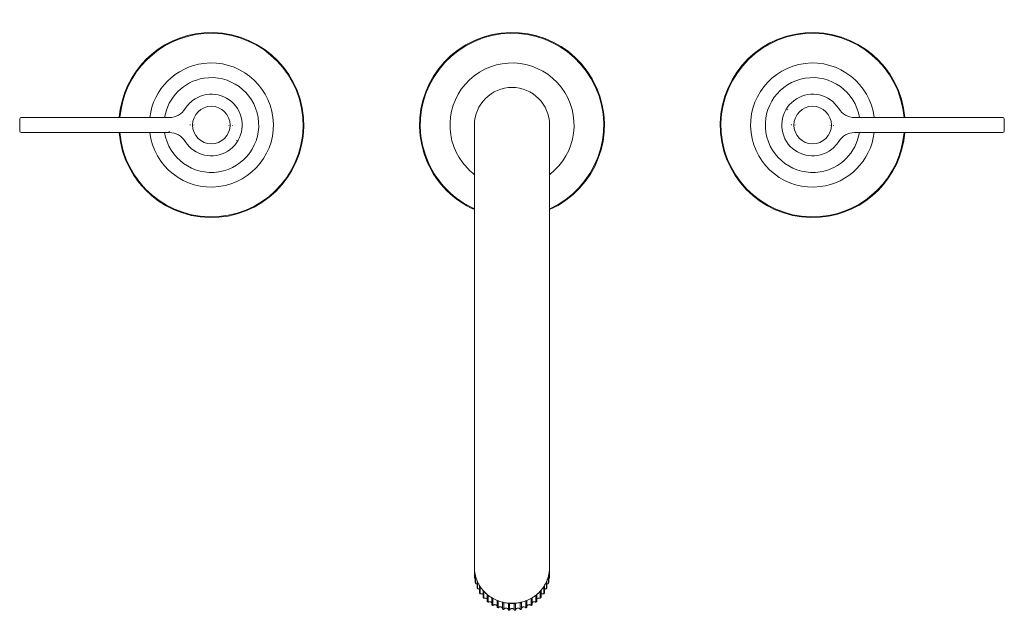
# Model space of a CAD drawing. Units: inches. Extents: x 0.9 to 24.6, y -18.4 to -1.
# Drawn here: x 0.9 to 13.5, y -8.6 to -1 of the extents above; entities that cross this region are included whole.
import ezdxf

# ---------------------------------------------------------------- set-up
doc = ezdxf.new("R2010")
doc.units = ezdxf.units.IN
doc.header["$MEASUREMENT"] = 0
doc.layers.add('Layer 1', color=7, linetype='Continuous', lineweight=0)

msp = doc.modelspace()

# ---------------------------------------------------------------- linework, layer by layer
at = {"layer": 'Layer 1', "color": 18, "lineweight": 5, "true_color": 0x000000}
for p, q in [((0.857, -2.413), (0.857, -2.258)), ((0.876, -2.238), (2.785, -2.238)), ((11.619, -2.238), (13.528, -2.238)), ((13.547, -2.258), (13.547, -2.413)), ((6.718, -2.335), (6.718, -8.032)), ((7.687, -2.335), (7.687, -8.032)), ((0.876, -2.432), (2.785, -2.432)), ((11.619, -2.432), (13.528, -2.432)), ((6.719, -8.04), (6.719, -8.15)), ((6.72, -8.082), (6.72, -8.166)), ((7.684, -8.082), (7.684, -8.166)), ((7.686, -8.04), (7.686, -8.15)), ((6.729, -8.138), (6.729, -8.222)), ((6.733, -8.237), (6.729, -8.222)), ((6.729, -8.222), (6.729, -8.222)), ((6.733, -8.153), (6.733, -8.237)), ((6.733, -8.237), (6.733, -8.237)), ((6.752, -8.207), (6.752, -8.291)), ((6.758, -8.222), (6.758, -8.305)), ((7.646, -8.222), (7.646, -8.305)), ((7.653, -8.207), (7.653, -8.291)), ((7.671, -8.153), (7.671, -8.237)), ((7.675, -8.222), (7.671, -8.237)), ((7.671, -8.237), (7.671, -8.237)), ((7.675, -8.138), (7.675, -8.222)), ((7.675, -8.222), (7.675, -8.222)), ((6.758, -8.306), (6.752, -8.291)), ((6.752, -8.291), (6.752, -8.291)), ((6.758, -8.306), (6.758, -8.305)), ((6.785, -8.272), (6.785, -8.356)), ((6.785, -8.356), (6.785, -8.357)), ((6.794, -8.37), (6.785, -8.357)), ((6.794, -8.286), (6.794, -8.369)), ((6.794, -8.37), (6.794, -8.369)), ((6.829, -8.331), (6.829, -8.415)), ((6.839, -8.343), (6.839, -8.427)), ((7.565, -8.343), (7.565, -8.427)), ((7.576, -8.331), (7.576, -8.415)), ((7.611, -8.286), (7.611, -8.369)), ((7.619, -8.357), (7.611, -8.37)), ((7.611, -8.369), (7.611, -8.37)), ((7.619, -8.272), (7.619, -8.356)), ((7.619, -8.357), (7.619, -8.356)), ((7.653, -8.291), (7.646, -8.306)), ((7.646, -8.305), (7.646, -8.306)), ((7.653, -8.291), (7.653, -8.291)), ((6.829, -8.415), (6.829, -8.416)), ((6.84, -8.428), (6.829, -8.416)), ((6.84, -8.428), (6.839, -8.427)), ((6.881, -8.383), (6.881, -8.467)), ((6.881, -8.467), (6.882, -8.468)), ((6.894, -8.478), (6.882, -8.468)), ((6.894, -8.394), (6.894, -8.477)), ((6.894, -8.478), (6.894, -8.477)), ((6.942, -8.427), (6.942, -8.51)), ((6.956, -8.435), (6.956, -8.519)), ((7.009, -8.461), (7.009, -8.544)), ((7.024, -8.467), (7.024, -8.55)), ((7.082, -8.477), (7.081, -8.484)), ((7.081, -8.484), (7.081, -8.568)), ((7.083, -8.478), (7.082, -8.478)), ((7.083, -8.479), (7.082, -8.479)), ((7.097, -8.488), (7.097, -8.572)), ((7.156, -8.494), (7.156, -8.497)), ((7.156, -8.497), (7.156, -8.58)), ((7.172, -8.498), (7.172, -8.582)), ((7.232, -8.498), (7.232, -8.582)), ((7.248, -8.497), (7.248, -8.494)), ((7.248, -8.497), (7.248, -8.58)), ((7.307, -8.488), (7.307, -8.572)), ((7.322, -8.478), (7.321, -8.478)), ((7.323, -8.484), (7.322, -8.477)), ((7.323, -8.479), (7.322, -8.479)), ((7.323, -8.484), (7.323, -8.568)), ((7.38, -8.467), (7.38, -8.55)), ((7.395, -8.461), (7.395, -8.544)), ((7.448, -8.435), (7.448, -8.519)), ((7.462, -8.427), (7.462, -8.51)), ((7.51, -8.394), (7.51, -8.477)), ((7.523, -8.468), (7.51, -8.478)), ((7.51, -8.477), (7.51, -8.478)), ((7.523, -8.383), (7.523, -8.467)), ((7.523, -8.468), (7.523, -8.467)), ((7.565, -8.428), (7.564, -8.428)), ((7.575, -8.416), (7.565, -8.428)), ((7.565, -8.427), (7.565, -8.428)), ((7.575, -8.416), (7.576, -8.415)), ((6.942, -8.51), (6.942, -8.511)), ((6.957, -8.52), (6.942, -8.511)), ((6.957, -8.52), (6.956, -8.519)), ((7.009, -8.544), (7.01, -8.545)), ((7.025, -8.551), (7.01, -8.545)), ((7.025, -8.551), (7.024, -8.55)), ((7.081, -8.568), (7.081, -8.569)), ((7.097, -8.573), (7.081, -8.569)), ((7.097, -8.573), (7.097, -8.572)), ((7.156, -8.58), (7.156, -8.581)), ((7.172, -8.583), (7.156, -8.581)), ((7.172, -8.583), (7.172, -8.582)), ((7.248, -8.581), (7.232, -8.583)), ((7.232, -8.582), (7.232, -8.583)), ((7.248, -8.581), (7.248, -8.58)), ((7.323, -8.569), (7.307, -8.573)), ((7.307, -8.572), (7.307, -8.573)), ((7.323, -8.569), (7.323, -8.568)), ((7.395, -8.545), (7.38, -8.551)), ((7.38, -8.55), (7.38, -8.551)), ((7.395, -8.545), (7.395, -8.544)), ((7.462, -8.511), (7.448, -8.52)), ((7.448, -8.519), (7.448, -8.52)), ((7.462, -8.511), (7.462, -8.51))]:
    msp.add_line(p, q, dxfattribs=at)
at = {"layer": 'Layer 1', "color": 9, "lineweight": 5, "true_color": 0xc0c0c0}
for p, q in [((2.785, -2.432), (2.785, -2.413)), ((7.082, -8.477), (7.083, -8.478)), ((7.082, -8.479), (7.083, -8.479)), ((7.321, -8.478), (7.322, -8.477)), ((7.321, -8.479), (7.323, -8.479))]:
    msp.add_line(p, q, dxfattribs=at)
at = {"layer": 'Layer 1', "color": 18, "lineweight": 5, "true_color": 0x000000}
for centre in [(3.327, -2.335), (11.077, -2.335)]:
    msp.add_circle(centre, 0.242, dxfattribs=at)
for points, knots in [([(7.687, -3.424), (8.288, -3.156), (8.558, -2.452), (8.291, -1.85), (8.023, -1.249), (7.319, -0.979), (6.718, -1.247), (6.116, -1.514), (5.846, -2.219), (6.114, -2.82), (6.233, -3.089), (6.449, -3.304), (6.718, -3.424)], [0, 0, 0, 0, 1, 1, 1, 2, 2, 2, 3, 3, 3, 4, 4, 4, 4]), ([(7.688, -3.413), (8.283, -3.144), (8.548, -2.444), (8.28, -1.849), (8.011, -1.254), (7.312, -0.989), (6.717, -1.258), (6.121, -1.526), (5.857, -2.226), (6.125, -2.821), (6.243, -3.084), (6.454, -3.294), (6.717, -3.413)], [0, 0, 0, 0, 1, 1, 1, 2, 2, 2, 3, 3, 3, 4, 4, 4, 4]), ([(2.14, -2.432), (2.193, -3.088), (2.768, -3.576), (3.424, -3.523), (4.08, -3.469), (4.568, -2.894), (4.515, -2.238), (4.461, -1.582), (3.886, -1.094), (3.23, -1.147), (2.649, -1.195), (2.187, -1.657), (2.14, -2.238)], [0, 0, 0, 0, 1, 1, 1, 2, 2, 2, 3, 3, 3, 4, 4, 4, 4]), ([(2.149, -2.432), (2.203, -3.083), (2.774, -3.567), (3.424, -3.513), (4.075, -3.459), (4.559, -2.889), (4.505, -2.238), (4.451, -1.587), (3.881, -1.104), (3.23, -1.157), (2.654, -1.205), (2.197, -1.662), (2.149, -2.238)], [0, 0, 0, 0, 1, 1, 1, 2, 2, 2, 3, 3, 3, 4, 4, 4, 4]), ([(12.265, -2.238), (12.211, -1.582), (11.636, -1.094), (10.98, -1.147), (10.324, -1.201), (9.836, -1.776), (9.89, -2.432), (9.943, -3.088), (10.518, -3.576), (11.174, -3.523), (11.756, -3.475), (12.217, -3.014), (12.265, -2.432)], [0, 0, 0, 0, 1, 1, 1, 2, 2, 2, 3, 3, 3, 4, 4, 4, 4]), ([(12.255, -2.238), (12.201, -1.587), (11.631, -1.104), (10.98, -1.157), (10.33, -1.211), (9.846, -1.782), (9.899, -2.432), (9.953, -3.083), (10.524, -3.567), (11.174, -3.513), (11.75, -3.465), (12.208, -3.008), (12.255, -2.432)], [0, 0, 0, 0, 1, 1, 1, 2, 2, 2, 3, 3, 3, 4, 4, 4, 4]), ([(2.534, -2.432), (2.588, -2.87), (2.986, -3.182), (3.424, -3.128), (3.862, -3.075), (4.174, -2.676), (4.121, -2.238), (4.067, -1.8), (3.668, -1.488), (3.23, -1.542), (2.866, -1.586), (2.578, -1.874), (2.534, -2.238)], [0, 0, 0, 0, 1, 1, 1, 2, 2, 2, 3, 3, 3, 4, 4, 4, 4]), ([(7.689, -2.97), (8.039, -2.701), (8.106, -2.199), (7.837, -1.849), (7.568, -1.498), (7.066, -1.432), (6.716, -1.7), (6.365, -1.969), (6.299, -2.471), (6.568, -2.822), (6.61, -2.877), (6.66, -2.927), (6.716, -2.97)], [0, 0, 0, 0, 1, 1, 1, 2, 2, 2, 3, 3, 3, 4, 4, 4, 4]), ([(11.87, -2.238), (11.817, -1.8), (11.418, -1.488), (10.98, -1.542), (10.542, -1.595), (10.23, -1.994), (10.284, -2.432), (10.337, -2.87), (10.736, -3.182), (11.174, -3.128), (11.539, -3.084), (11.826, -2.797), (11.87, -2.432)], [0, 0, 0, 0, 1, 1, 1, 2, 2, 2, 3, 3, 3, 4, 4, 4, 4]), ([(2.725, -2.432), (2.778, -2.765), (3.091, -2.991), (3.424, -2.938), (3.757, -2.884), (3.983, -2.571), (3.93, -2.238), (3.876, -1.905), (3.563, -1.679), (3.23, -1.732), (2.97, -1.774), (2.766, -1.978), (2.725, -2.238)], [0, 0, 0, 0, 1, 1, 1, 2, 2, 2, 3, 3, 3, 4, 4, 4, 4]), ([(11.68, -2.238), (11.626, -1.905), (11.313, -1.679), (10.98, -1.732), (10.647, -1.786), (10.421, -2.099), (10.475, -2.432), (10.528, -2.765), (10.841, -2.991), (11.174, -2.938), (11.434, -2.896), (11.638, -2.692), (11.68, -2.432)], [0, 0, 0, 0, 1, 1, 1, 2, 2, 2, 3, 3, 3, 4, 4, 4, 4]), ([(2.99, -2.546), (3.107, -2.732), (3.352, -2.788), (3.538, -2.672), (3.724, -2.555), (3.78, -2.31), (3.664, -2.124), (3.548, -1.938), (3.303, -1.882), (3.117, -1.998), (3.066, -2.03), (3.022, -2.073), (2.99, -2.124)], [0, 0, 0, 0, 1, 1, 1, 2, 2, 2, 3, 3, 3, 4, 4, 4, 4]), ([(7.687, -2.335), (7.687, -2.068), (7.47, -1.851), (7.202, -1.851), (6.935, -1.851), (6.718, -2.068), (6.718, -2.335)], [0, 0, 0, 0, 1, 1, 1, 2, 2, 2, 2]), ([(11.414, -2.124), (11.298, -1.938), (11.052, -1.882), (10.867, -1.998), (10.681, -2.115), (10.624, -2.36), (10.74, -2.546), (10.857, -2.732), (11.102, -2.788), (11.288, -2.672), (11.339, -2.64), (11.382, -2.597), (11.414, -2.546)], [0, 0, 0, 0, 1, 1, 1, 2, 2, 2, 3, 3, 3, 4, 4, 4, 4]), ([(6.729, -8.171), (6.728, -8.17), (6.727, -8.17), (6.725, -8.17), (6.725, -8.169), (6.724, -8.169), (6.724, -8.169), (6.723, -8.169), (6.723, -8.169), (6.722, -8.168), (6.722, -8.168), (6.722, -8.168), (6.721, -8.168), (6.721, -8.168), (6.721, -8.167), (6.721, -8.167), (6.72, -8.167), (6.72, -8.167), (6.72, -8.166), (6.72, -8.166), (6.72, -8.166), (6.72, -8.166)], [0, 0, 0, 0, 1, 1, 1, 2, 2, 2, 3, 3, 3, 4, 4, 4, 5, 5, 5, 6, 6, 6, 7, 7, 7, 7]), ([(6.752, -8.243), (6.749, -8.243), (6.747, -8.242), (6.745, -8.241), (6.744, -8.241), (6.743, -8.241), (6.742, -8.241), (6.741, -8.241), (6.74, -8.24), (6.739, -8.24), (6.738, -8.24), (6.738, -8.24), (6.737, -8.24), (6.736, -8.239), (6.736, -8.239), (6.735, -8.239), (6.735, -8.239), (6.734, -8.239), (6.734, -8.238), (6.734, -8.238), (6.733, -8.238), (6.733, -8.237)], [0, 0, 0, 0, 1, 1, 1, 2, 2, 2, 3, 3, 3, 4, 4, 4, 5, 5, 5, 6, 6, 6, 7, 7, 7, 7]), ([(7.671, -8.237), (7.671, -8.238), (7.671, -8.238), (7.671, -8.238), (7.67, -8.239), (7.67, -8.239), (7.669, -8.239), (7.669, -8.239), (7.668, -8.239), (7.668, -8.24), (7.667, -8.24), (7.666, -8.24), (7.665, -8.24), (7.664, -8.24), (7.663, -8.241), (7.663, -8.241), (7.661, -8.241), (7.66, -8.241), (7.659, -8.241), (7.657, -8.242), (7.655, -8.243), (7.653, -8.243)], [0, 0, 0, 0, 1, 1, 1, 2, 2, 2, 3, 3, 3, 4, 4, 4, 5, 5, 5, 6, 6, 6, 7, 7, 7, 7]), ([(7.684, -8.166), (7.684, -8.166), (7.684, -8.166), (7.684, -8.166), (7.684, -8.167), (7.684, -8.167), (7.684, -8.167), (7.684, -8.167), (7.683, -8.168), (7.683, -8.168), (7.683, -8.168), (7.682, -8.168), (7.682, -8.168), (7.681, -8.169), (7.681, -8.169), (7.681, -8.169), (7.68, -8.169), (7.68, -8.169), (7.679, -8.17), (7.678, -8.17), (7.676, -8.17), (7.675, -8.171)], [0, 0, 0, 0, 1, 1, 1, 2, 2, 2, 3, 3, 3, 4, 4, 4, 5, 5, 5, 6, 6, 6, 7, 7, 7, 7]), ([(6.778, -8.309), (6.776, -8.309), (6.774, -8.308), (6.771, -8.308), (6.77, -8.308), (6.769, -8.308), (6.768, -8.308), (6.767, -8.308), (6.766, -8.308), (6.765, -8.308), (6.764, -8.308), (6.763, -8.308), (6.762, -8.308), (6.761, -8.307), (6.761, -8.307), (6.76, -8.307), (6.76, -8.307), (6.76, -8.307), (6.759, -8.307), (6.759, -8.307), (6.759, -8.307), (6.759, -8.307), (6.758, -8.307), (6.758, -8.306), (6.758, -8.306)], [0, 0, 0, 0, 1, 1, 1, 2, 2, 2, 3, 3, 3, 4, 4, 4, 5, 5, 5, 6, 6, 6, 7, 7, 7, 8, 8, 8, 8]), ([(6.813, -8.37), (6.811, -8.37), (6.809, -8.37), (6.806, -8.37), (6.805, -8.37), (6.804, -8.37), (6.803, -8.37), (6.802, -8.37), (6.801, -8.371), (6.8, -8.371), (6.799, -8.371), (6.799, -8.371), (6.798, -8.371), (6.797, -8.371), (6.797, -8.371), (6.796, -8.371), (6.795, -8.371), (6.794, -8.371), (6.794, -8.37)], [0, 0, 0, 0, 1, 1, 1, 2, 2, 2, 3, 3, 3, 4, 4, 4, 5, 5, 5, 6, 6, 6, 6]), ([(6.829, -8.376), (6.827, -8.375), (6.824, -8.373), (6.822, -8.372), (6.819, -8.371), (6.816, -8.371), (6.813, -8.37)], [0, 0, 0, 0, 1, 1, 1, 2, 2, 2, 2]), ([(6.839, -8.343), (6.84, -8.343), (6.84, -8.343), (6.841, -8.342), (6.842, -8.341), (6.843, -8.34), (6.845, -8.34)], [0, 0, 0, 0, 1, 1, 1, 2, 2, 2, 2]), ([(7.56, -8.34), (7.56, -8.34), (7.561, -8.34), (7.561, -8.34), (7.563, -8.341), (7.564, -8.342), (7.565, -8.343)], [0, 0, 0, 0, 1, 1, 1, 2, 2, 2, 2]), ([(7.591, -8.37), (7.588, -8.371), (7.585, -8.371), (7.583, -8.372), (7.58, -8.373), (7.578, -8.375), (7.575, -8.376)], [0, 0, 0, 0, 1, 1, 1, 2, 2, 2, 2]), ([(7.611, -8.37), (7.61, -8.371), (7.609, -8.371), (7.608, -8.371), (7.608, -8.371), (7.607, -8.371), (7.607, -8.371), (7.606, -8.371), (7.605, -8.371), (7.604, -8.371), (7.603, -8.371), (7.602, -8.37), (7.601, -8.37), (7.6, -8.37), (7.599, -8.37), (7.598, -8.37), (7.596, -8.37), (7.593, -8.37), (7.591, -8.37)], [0, 0, 0, 0, 1, 1, 1, 2, 2, 2, 3, 3, 3, 4, 4, 4, 5, 5, 5, 6, 6, 6, 6]), ([(7.605, -8.283), (7.606, -8.283), (7.606, -8.283), (7.607, -8.283), (7.608, -8.284), (7.609, -8.285), (7.611, -8.286)], [0, 0, 0, 0, 1, 1, 1, 2, 2, 2, 2]), ([(7.646, -8.306), (7.646, -8.306), (7.646, -8.307), (7.646, -8.307), (7.645, -8.307), (7.645, -8.307), (7.645, -8.307), (7.645, -8.307), (7.644, -8.307), (7.644, -8.307), (7.644, -8.307), (7.643, -8.307), (7.642, -8.308), (7.641, -8.308), (7.641, -8.308), (7.64, -8.308), (7.639, -8.308), (7.638, -8.308), (7.637, -8.308), (7.636, -8.308), (7.634, -8.308), (7.633, -8.308), (7.631, -8.308), (7.628, -8.309), (7.626, -8.309)], [0, 0, 0, 0, 1, 1, 1, 2, 2, 2, 3, 3, 3, 4, 4, 4, 5, 5, 5, 6, 6, 6, 7, 7, 7, 8, 8, 8, 8]), ([(6.858, -8.425), (6.856, -8.425), (6.854, -8.426), (6.851, -8.426), (6.85, -8.426), (6.849, -8.426), (6.848, -8.427), (6.847, -8.427), (6.846, -8.427), (6.846, -8.427), (6.845, -8.428), (6.844, -8.428), (6.843, -8.428), (6.843, -8.428), (6.842, -8.428), (6.842, -8.428), (6.841, -8.428), (6.841, -8.428), (6.841, -8.428), (6.841, -8.428), (6.841, -8.428), (6.84, -8.428), (6.84, -8.428), (6.84, -8.428), (6.84, -8.428)], [0, 0, 0, 0, 1, 1, 1, 2, 2, 2, 3, 3, 3, 4, 4, 4, 5, 5, 5, 6, 6, 6, 7, 7, 7, 8, 8, 8, 8]), ([(6.882, -8.434), (6.879, -8.431), (6.875, -8.429), (6.871, -8.427), (6.867, -8.426), (6.862, -8.425), (6.858, -8.425)], [0, 0, 0, 0, 1, 1, 1, 2, 2, 2, 2]), ([(6.894, -8.394), (6.894, -8.393), (6.894, -8.393), (6.895, -8.393), (6.896, -8.392), (6.896, -8.391), (6.897, -8.39)], [0, 0, 0, 0, 1, 1, 1, 2, 2, 2, 2]), ([(6.911, -8.473), (6.909, -8.473), (6.907, -8.474), (6.905, -8.475), (6.904, -8.475), (6.903, -8.475), (6.902, -8.476), (6.901, -8.476), (6.9, -8.476), (6.9, -8.477), (6.899, -8.477), (6.898, -8.477), (6.898, -8.478), (6.897, -8.478), (6.897, -8.478), (6.896, -8.478), (6.896, -8.478), (6.896, -8.478), (6.896, -8.478), (6.895, -8.478), (6.895, -8.478), (6.895, -8.478), (6.895, -8.478), (6.894, -8.478), (6.894, -8.478)], [0, 0, 0, 0, 1, 1, 1, 2, 2, 2, 3, 3, 3, 4, 4, 4, 5, 5, 5, 6, 6, 6, 7, 7, 7, 8, 8, 8, 8]), ([(6.942, -8.485), (6.941, -8.483), (6.939, -8.48), (6.936, -8.479), (6.934, -8.477), (6.932, -8.475), (6.929, -8.474), (6.926, -8.473), (6.923, -8.473), (6.92, -8.472), (6.917, -8.472), (6.914, -8.472), (6.911, -8.473)], [0, 0, 0, 0, 1, 1, 1, 2, 2, 2, 3, 3, 3, 4, 4, 4, 4]), ([(7.024, -8.467), (7.025, -8.466), (7.025, -8.466), (7.025, -8.465), (7.026, -8.463), (7.027, -8.461), (7.028, -8.46)], [0, 0, 0, 0, 1, 1, 1, 2, 2, 2, 2]), ([(7.097, -8.488), (7.097, -8.488), (7.097, -8.487), (7.097, -8.487), (7.098, -8.485), (7.098, -8.484), (7.099, -8.482)], [0, 0, 0, 0, 1, 1, 1, 2, 2, 2, 2]), ([(7.172, -8.498), (7.172, -8.498), (7.172, -8.497), (7.173, -8.496), (7.173, -8.494), (7.173, -8.492), (7.174, -8.49)], [0, 0, 0, 0, 1, 1, 1, 2, 2, 2, 2]), ([(7.231, -8.49), (7.231, -8.491), (7.231, -8.492), (7.231, -8.492), (7.232, -8.494), (7.232, -8.496), (7.232, -8.498)], [0, 0, 0, 0, 1, 1, 1, 2, 2, 2, 2]), ([(7.305, -8.482), (7.306, -8.483), (7.306, -8.483), (7.306, -8.484), (7.306, -8.485), (7.307, -8.487), (7.307, -8.488)], [0, 0, 0, 0, 1, 1, 1, 2, 2, 2, 2]), ([(7.376, -8.46), (7.376, -8.46), (7.377, -8.461), (7.377, -8.461), (7.378, -8.463), (7.379, -8.465), (7.38, -8.467)], [0, 0, 0, 0, 1, 1, 1, 2, 2, 2, 2]), ([(7.443, -8.429), (7.444, -8.43), (7.444, -8.43), (7.445, -8.43), (7.446, -8.432), (7.447, -8.434), (7.448, -8.435)], [0, 0, 0, 0, 1, 1, 1, 2, 2, 2, 2]), ([(7.493, -8.473), (7.49, -8.472), (7.487, -8.472), (7.484, -8.472), (7.481, -8.473), (7.478, -8.473), (7.476, -8.474), (7.473, -8.475), (7.47, -8.477), (7.468, -8.479), (7.466, -8.48), (7.464, -8.483), (7.462, -8.485)], [0, 0, 0, 0, 1, 1, 1, 2, 2, 2, 3, 3, 3, 4, 4, 4, 4]), ([(7.51, -8.478), (7.51, -8.478), (7.51, -8.478), (7.509, -8.478), (7.509, -8.478), (7.509, -8.478), (7.509, -8.478), (7.509, -8.478), (7.508, -8.478), (7.508, -8.478), (7.508, -8.478), (7.507, -8.478), (7.507, -8.478), (7.506, -8.477), (7.505, -8.477), (7.505, -8.477), (7.504, -8.476), (7.503, -8.476), (7.502, -8.476), (7.501, -8.475), (7.5, -8.475), (7.499, -8.475), (7.497, -8.474), (7.495, -8.473), (7.493, -8.473)], [0, 0, 0, 0, 1, 1, 1, 2, 2, 2, 3, 3, 3, 4, 4, 4, 5, 5, 5, 6, 6, 6, 7, 7, 7, 8, 8, 8, 8]), ([(7.507, -8.39), (7.507, -8.39), (7.508, -8.391), (7.508, -8.391), (7.509, -8.392), (7.51, -8.393), (7.51, -8.394)], [0, 0, 0, 0, 1, 1, 1, 2, 2, 2, 2]), ([(7.546, -8.425), (7.542, -8.425), (7.538, -8.426), (7.533, -8.427), (7.529, -8.429), (7.526, -8.431), (7.523, -8.434)], [0, 0, 0, 0, 1, 1, 1, 2, 2, 2, 2]), ([(7.564, -8.428), (7.564, -8.428), (7.563, -8.428), (7.563, -8.428), (7.562, -8.428), (7.562, -8.428), (7.561, -8.428), (7.561, -8.428), (7.56, -8.428), (7.56, -8.428), (7.559, -8.427), (7.558, -8.427), (7.557, -8.427), (7.557, -8.427), (7.556, -8.427), (7.555, -8.426), (7.554, -8.426), (7.553, -8.426), (7.552, -8.426), (7.55, -8.426), (7.548, -8.425), (7.546, -8.425)], [0, 0, 0, 0, 1, 1, 1, 2, 2, 2, 3, 3, 3, 4, 4, 4, 5, 5, 5, 6, 6, 6, 7, 7, 7, 7]), ([(6.972, -8.512), (6.971, -8.512), (6.97, -8.513), (6.969, -8.513), (6.968, -8.513), (6.967, -8.514), (6.966, -8.514), (6.965, -8.515), (6.964, -8.515), (6.963, -8.516), (6.963, -8.516), (6.962, -8.517), (6.961, -8.517), (6.961, -8.518), (6.96, -8.518), (6.959, -8.518), (6.959, -8.519), (6.959, -8.519), (6.958, -8.519), (6.958, -8.519), (6.958, -8.519), (6.958, -8.52), (6.957, -8.52), (6.957, -8.52), (6.957, -8.52), (6.957, -8.52), (6.957, -8.52), (6.957, -8.52)], [0, 0, 0, 0, 1, 1, 1, 2, 2, 2, 3, 3, 3, 4, 4, 4, 5, 5, 5, 6, 6, 6, 7, 7, 7, 8, 8, 8, 9, 9, 9, 9]), ([(7.01, -8.527), (7.009, -8.526), (7.008, -8.524), (7.007, -8.523), (7.006, -8.521), (7.005, -8.52), (7.003, -8.518), (7.001, -8.516), (6.997, -8.514), (6.994, -8.512), (6.99, -8.511), (6.987, -8.51), (6.983, -8.51), (6.979, -8.51), (6.975, -8.511), (6.972, -8.512)], [0, 0, 0, 0, 1, 1, 1, 2, 2, 2, 3, 3, 3, 4, 4, 4, 5, 5, 5, 5]), ([(7.038, -8.541), (7.037, -8.542), (7.036, -8.542), (7.035, -8.543), (7.034, -8.544), (7.033, -8.544), (7.032, -8.545), (7.032, -8.545), (7.031, -8.546), (7.03, -8.547), (7.03, -8.547), (7.029, -8.548), (7.028, -8.548), (7.028, -8.549), (7.027, -8.549), (7.027, -8.55), (7.027, -8.55), (7.026, -8.55), (7.026, -8.551), (7.026, -8.551), (7.026, -8.551), (7.026, -8.551), (7.025, -8.551), (7.025, -8.551), (7.025, -8.551), (7.025, -8.551), (7.025, -8.551), (7.025, -8.551)], [0, 0, 0, 0, 1, 1, 1, 2, 2, 2, 3, 3, 3, 4, 4, 4, 5, 5, 5, 6, 6, 6, 7, 7, 7, 8, 8, 8, 9, 9, 9, 9]), ([(7.08, -8.554), (7.078, -8.551), (7.076, -8.548), (7.072, -8.545), (7.069, -8.542), (7.066, -8.54), (7.062, -8.539), (7.058, -8.538), (7.054, -8.537), (7.049, -8.538), (7.045, -8.538), (7.041, -8.539), (7.038, -8.541)], [0, 0, 0, 0, 1, 1, 1, 2, 2, 2, 3, 3, 3, 4, 4, 4, 4]), ([(7.108, -8.561), (7.107, -8.561), (7.106, -8.562), (7.105, -8.563), (7.105, -8.563), (7.104, -8.564), (7.103, -8.565), (7.103, -8.566), (7.102, -8.566), (7.101, -8.567), (7.101, -8.568), (7.1, -8.568), (7.1, -8.569), (7.1, -8.569), (7.099, -8.57), (7.099, -8.57), (7.099, -8.571), (7.098, -8.571), (7.098, -8.572), (7.098, -8.572), (7.098, -8.572), (7.098, -8.572), (7.098, -8.572), (7.098, -8.572), (7.097, -8.572), (7.097, -8.573), (7.097, -8.573), (7.097, -8.573)], [0, 0, 0, 0, 1, 1, 1, 2, 2, 2, 3, 3, 3, 4, 4, 4, 5, 5, 5, 6, 6, 6, 7, 7, 7, 8, 8, 8, 9, 9, 9, 9]), ([(7.151, -8.567), (7.149, -8.564), (7.146, -8.561), (7.143, -8.559), (7.139, -8.557), (7.135, -8.555), (7.131, -8.555), (7.127, -8.554), (7.123, -8.554), (7.119, -8.555), (7.115, -8.556), (7.111, -8.558), (7.108, -8.561)], [0, 0, 0, 0, 1, 1, 1, 2, 2, 2, 3, 3, 3, 4, 4, 4, 4]), ([(7.18, -8.57), (7.179, -8.57), (7.179, -8.571), (7.178, -8.572), (7.177, -8.573), (7.177, -8.573), (7.176, -8.574), (7.176, -8.575), (7.175, -8.576), (7.175, -8.577), (7.175, -8.577), (7.174, -8.578), (7.174, -8.579), (7.174, -8.579), (7.174, -8.579), (7.174, -8.579), (7.173, -8.58), (7.173, -8.58), (7.173, -8.58), (7.173, -8.581), (7.173, -8.581), (7.173, -8.581), (7.173, -8.581), (7.173, -8.581), (7.173, -8.582), (7.173, -8.582), (7.173, -8.582), (7.173, -8.582), (7.173, -8.582), (7.173, -8.582), (7.173, -8.582), (7.173, -8.582), (7.173, -8.582), (7.173, -8.582), (7.173, -8.582), (7.173, -8.583), (7.172, -8.583), (7.172, -8.583), (7.172, -8.583), (7.172, -8.583), (7.172, -8.583), (7.172, -8.583), (7.172, -8.583)], [0, 0, 0, 0, 1, 1, 1, 2, 2, 2, 3, 3, 3, 4, 4, 4, 5, 5, 5, 6, 6, 6, 7, 7, 7, 8, 8, 8, 9, 9, 9, 10, 10, 10, 11, 11, 11, 12, 12, 12, 13, 13, 13, 14, 14, 14, 14]), ([(7.224, -8.57), (7.222, -8.567), (7.218, -8.564), (7.214, -8.563), (7.21, -8.561), (7.206, -8.56), (7.202, -8.56), (7.198, -8.56), (7.194, -8.561), (7.19, -8.563), (7.186, -8.564), (7.183, -8.567), (7.18, -8.57)], [0, 0, 0, 0, 1, 1, 1, 2, 2, 2, 3, 3, 3, 4, 4, 4, 4]), ([(7.232, -8.583), (7.232, -8.583), (7.232, -8.583), (7.232, -8.583), (7.232, -8.583), (7.232, -8.583), (7.232, -8.583), (7.232, -8.583), (7.232, -8.582), (7.232, -8.582), (7.232, -8.582), (7.232, -8.582), (7.232, -8.582), (7.232, -8.582), (7.232, -8.582), (7.232, -8.582), (7.232, -8.582), (7.232, -8.582), (7.232, -8.582), (7.232, -8.581), (7.231, -8.581), (7.231, -8.581), (7.231, -8.581), (7.231, -8.581), (7.231, -8.58), (7.231, -8.58), (7.231, -8.58), (7.231, -8.579), (7.231, -8.579), (7.231, -8.579), (7.23, -8.579), (7.23, -8.578), (7.23, -8.577), (7.229, -8.577), (7.229, -8.576), (7.229, -8.575), (7.228, -8.574), (7.228, -8.573), (7.227, -8.573), (7.226, -8.572), (7.226, -8.571), (7.225, -8.57), (7.224, -8.57)], [0, 0, 0, 0, 1, 1, 1, 2, 2, 2, 3, 3, 3, 4, 4, 4, 5, 5, 5, 6, 6, 6, 7, 7, 7, 8, 8, 8, 9, 9, 9, 10, 10, 10, 11, 11, 11, 12, 12, 12, 13, 13, 13, 14, 14, 14, 14]), ([(7.297, -8.561), (7.293, -8.558), (7.29, -8.556), (7.286, -8.555), (7.282, -8.554), (7.277, -8.554), (7.273, -8.555), (7.269, -8.555), (7.265, -8.557), (7.262, -8.559), (7.258, -8.561), (7.255, -8.564), (7.253, -8.567)], [0, 0, 0, 0, 1, 1, 1, 2, 2, 2, 3, 3, 3, 4, 4, 4, 4]), ([(7.307, -8.573), (7.307, -8.573), (7.307, -8.573), (7.307, -8.572), (7.307, -8.572), (7.307, -8.572), (7.307, -8.572), (7.307, -8.572), (7.306, -8.572), (7.306, -8.572), (7.306, -8.571), (7.306, -8.571), (7.306, -8.57), (7.305, -8.57), (7.305, -8.569), (7.304, -8.569), (7.304, -8.568), (7.304, -8.568), (7.303, -8.567), (7.302, -8.566), (7.302, -8.566), (7.301, -8.565), (7.301, -8.564), (7.3, -8.563), (7.299, -8.563), (7.298, -8.562), (7.298, -8.561), (7.297, -8.561)], [0, 0, 0, 0, 1, 1, 1, 2, 2, 2, 3, 3, 3, 4, 4, 4, 5, 5, 5, 6, 6, 6, 7, 7, 7, 8, 8, 8, 9, 9, 9, 9]), ([(7.367, -8.541), (7.363, -8.539), (7.359, -8.538), (7.355, -8.538), (7.351, -8.537), (7.347, -8.538), (7.343, -8.539), (7.339, -8.54), (7.335, -8.542), (7.332, -8.545), (7.329, -8.548), (7.326, -8.551), (7.325, -8.554)], [0, 0, 0, 0, 1, 1, 1, 2, 2, 2, 3, 3, 3, 4, 4, 4, 4]), ([(7.38, -8.551), (7.379, -8.551), (7.379, -8.551), (7.379, -8.551), (7.379, -8.551), (7.379, -8.551), (7.379, -8.551), (7.379, -8.551), (7.379, -8.551), (7.378, -8.551), (7.378, -8.55), (7.378, -8.55), (7.377, -8.55), (7.377, -8.549), (7.376, -8.549), (7.376, -8.548), (7.375, -8.548), (7.375, -8.547), (7.374, -8.547), (7.373, -8.546), (7.373, -8.545), (7.372, -8.545), (7.371, -8.544), (7.37, -8.544), (7.37, -8.543), (7.369, -8.542), (7.368, -8.542), (7.367, -8.541)], [0, 0, 0, 0, 1, 1, 1, 2, 2, 2, 3, 3, 3, 4, 4, 4, 5, 5, 5, 6, 6, 6, 7, 7, 7, 8, 8, 8, 9, 9, 9, 9]), ([(7.433, -8.512), (7.429, -8.511), (7.425, -8.51), (7.422, -8.51), (7.418, -8.51), (7.414, -8.511), (7.41, -8.512), (7.407, -8.514), (7.404, -8.516), (7.401, -8.518), (7.4, -8.52), (7.398, -8.521), (7.397, -8.523), (7.396, -8.524), (7.395, -8.526), (7.395, -8.527)], [0, 0, 0, 0, 1, 1, 1, 2, 2, 2, 3, 3, 3, 4, 4, 4, 5, 5, 5, 5]), ([(7.448, -8.52), (7.448, -8.52), (7.447, -8.52), (7.447, -8.52), (7.447, -8.52), (7.447, -8.52), (7.447, -8.52), (7.447, -8.519), (7.446, -8.519), (7.446, -8.519), (7.446, -8.519), (7.445, -8.519), (7.445, -8.518), (7.444, -8.518), (7.444, -8.518), (7.443, -8.517), (7.443, -8.517), (7.442, -8.516), (7.441, -8.516), (7.44, -8.515), (7.439, -8.515), (7.439, -8.514), (7.438, -8.514), (7.437, -8.513), (7.436, -8.513), (7.435, -8.513), (7.434, -8.512), (7.433, -8.512)], [0, 0, 0, 0, 1, 1, 1, 2, 2, 2, 3, 3, 3, 4, 4, 4, 5, 5, 5, 6, 6, 6, 7, 7, 7, 8, 8, 8, 9, 9, 9, 9])]:
    msp.add_open_spline(points, degree=3, knots=knots, dxfattribs=at)
for points in [[(2.785, -2.238), (2.869, -2.238), (2.946, -2.195), (2.99, -2.124)], [(11.414, -2.124), (11.458, -2.195), (11.536, -2.238), (11.619, -2.238)], [(0.876, -2.238), (0.866, -2.238), (0.857, -2.247), (0.857, -2.258)], [(13.547, -2.258), (13.547, -2.247), (13.539, -2.238), (13.528, -2.238)], [(0.857, -2.413), (0.857, -2.423), (0.866, -2.432), (0.876, -2.432)], [(2.99, -2.546), (2.946, -2.475), (2.869, -2.432), (2.785, -2.432)], [(11.619, -2.432), (11.536, -2.432), (11.458, -2.475), (11.414, -2.546)], [(13.528, -2.432), (13.539, -2.432), (13.547, -2.423), (13.547, -2.413)], [(6.718, -8.032), (6.718, -8.035), (6.718, -8.038), (6.718, -8.042)], [(6.718, -8.042), (6.718, -8.05), (6.719, -8.058), (6.719, -8.066)], [(6.719, -8.066), (6.72, -8.082), (6.722, -8.098), (6.725, -8.114)], [(6.719, -8.067), (6.719, -8.069), (6.719, -8.072), (6.719, -8.074)], [(6.719, -8.074), (6.72, -8.077), (6.72, -8.08), (6.72, -8.082)], [(6.725, -8.114), (6.727, -8.121), (6.728, -8.128), (6.73, -8.135)], [(7.674, -8.135), (7.676, -8.128), (7.678, -8.121), (7.679, -8.114)], [(7.679, -8.114), (7.682, -8.098), (7.684, -8.082), (7.685, -8.066)], [(7.684, -8.082), (7.685, -8.077), (7.685, -8.072), (7.686, -8.067)], [(7.685, -8.066), (7.686, -8.058), (7.686, -8.05), (7.686, -8.042)], [(7.686, -8.042), (7.687, -8.038), (7.687, -8.035), (7.687, -8.032)], [(6.729, -8.138), (6.73, -8.138), (6.73, -8.138), (6.731, -8.138)], [(6.729, -8.138), (6.73, -8.141), (6.731, -8.143), (6.731, -8.146)], [(6.73, -8.135), (6.73, -8.136), (6.73, -8.137), (6.731, -8.138)], [(6.731, -8.138), (6.731, -8.14), (6.732, -8.142), (6.732, -8.145)], [(6.731, -8.146), (6.732, -8.148), (6.733, -8.151), (6.733, -8.153)], [(6.732, -8.145), (6.736, -8.16), (6.741, -8.175), (6.747, -8.19)], [(6.747, -8.19), (6.749, -8.195), (6.751, -8.201), (6.754, -8.207)], [(6.752, -8.207), (6.753, -8.207), (6.755, -8.206), (6.756, -8.205)], [(6.752, -8.207), (6.754, -8.212), (6.756, -8.217), (6.758, -8.222)], [(6.754, -8.207), (6.754, -8.208), (6.755, -8.21), (6.756, -8.212)], [(6.756, -8.212), (6.763, -8.228), (6.772, -8.244), (6.781, -8.26)], [(6.761, -8.22), (6.76, -8.221), (6.759, -8.221), (6.758, -8.222)], [(7.623, -8.26), (7.633, -8.244), (7.641, -8.228), (7.648, -8.212)], [(7.646, -8.222), (7.645, -8.221), (7.644, -8.221), (7.643, -8.22)], [(7.646, -8.222), (7.649, -8.217), (7.651, -8.212), (7.653, -8.207)], [(7.648, -8.212), (7.649, -8.21), (7.65, -8.208), (7.651, -8.207)], [(7.651, -8.207), (7.653, -8.201), (7.655, -8.195), (7.658, -8.19)], [(7.658, -8.19), (7.663, -8.175), (7.668, -8.16), (7.672, -8.145)], [(7.671, -8.153), (7.67, -8.153), (7.669, -8.153), (7.668, -8.153)], [(7.671, -8.153), (7.672, -8.151), (7.672, -8.149), (7.673, -8.147)], [(7.672, -8.145), (7.673, -8.142), (7.673, -8.14), (7.674, -8.138)], [(7.673, -8.147), (7.674, -8.144), (7.674, -8.141), (7.675, -8.138)], [(7.673, -8.138), (7.674, -8.138), (7.674, -8.138), (7.675, -8.138)], [(7.674, -8.138), (7.674, -8.137), (7.674, -8.136), (7.674, -8.135)], [(6.785, -8.312), (6.783, -8.311), (6.781, -8.31), (6.778, -8.309)], [(6.781, -8.26), (6.783, -8.263), (6.785, -8.267), (6.787, -8.27)], [(6.785, -8.272), (6.787, -8.271), (6.788, -8.27), (6.79, -8.269)], [(6.785, -8.272), (6.788, -8.277), (6.791, -8.281), (6.794, -8.286)], [(6.787, -8.27), (6.798, -8.288), (6.81, -8.304), (6.823, -8.32)], [(6.823, -8.32), (6.824, -8.321), (6.825, -8.322), (6.826, -8.323)], [(6.826, -8.323), (6.828, -8.325), (6.829, -8.327), (6.831, -8.329)], [(6.829, -8.331), (6.83, -8.33), (6.831, -8.329), (6.832, -8.328)], [(6.829, -8.331), (6.832, -8.336), (6.836, -8.339), (6.839, -8.343)], [(6.831, -8.329), (6.846, -8.345), (6.862, -8.361), (6.879, -8.376)], [(6.879, -8.376), (6.881, -8.377), (6.882, -8.379), (6.884, -8.38)], [(7.52, -8.38), (7.522, -8.379), (7.524, -8.377), (7.526, -8.376)], [(7.526, -8.376), (7.543, -8.361), (7.559, -8.345), (7.573, -8.329)], [(7.565, -8.343), (7.569, -8.339), (7.572, -8.336), (7.576, -8.331)], [(7.572, -8.328), (7.573, -8.329), (7.574, -8.33), (7.576, -8.331)], [(7.573, -8.329), (7.575, -8.327), (7.576, -8.325), (7.578, -8.323)], [(7.578, -8.323), (7.579, -8.322), (7.58, -8.321), (7.581, -8.32)], [(7.581, -8.32), (7.594, -8.304), (7.606, -8.288), (7.617, -8.27)], [(7.611, -8.286), (7.614, -8.281), (7.617, -8.277), (7.619, -8.272)], [(7.617, -8.27), (7.619, -8.267), (7.621, -8.263), (7.623, -8.26)], [(7.626, -8.309), (7.624, -8.31), (7.621, -8.311), (7.619, -8.312)], [(6.881, -8.383), (6.883, -8.382), (6.884, -8.38), (6.885, -8.379)], [(6.881, -8.383), (6.886, -8.387), (6.89, -8.39), (6.894, -8.394)], [(6.884, -8.38), (6.89, -8.385), (6.895, -8.389), (6.9, -8.393)], [(6.9, -8.393), (6.913, -8.403), (6.927, -8.412), (6.941, -8.421)], [(6.941, -8.421), (6.942, -8.422), (6.943, -8.422), (6.944, -8.423)], [(6.942, -8.427), (6.944, -8.425), (6.945, -8.422), (6.946, -8.42)], [(6.942, -8.427), (6.947, -8.43), (6.951, -8.433), (6.956, -8.435)], [(6.944, -8.423), (6.965, -8.435), (6.987, -8.446), (7.01, -8.456)], [(7.009, -8.461), (7.01, -8.459), (7.011, -8.457), (7.012, -8.454)], [(7.009, -8.461), (7.014, -8.463), (7.019, -8.465), (7.024, -8.467)], [(7.01, -8.456), (7.033, -8.465), (7.057, -8.473), (7.082, -8.479)], [(7.081, -8.484), (7.086, -8.486), (7.092, -8.487), (7.097, -8.488)], [(7.083, -8.479), (7.087, -8.48), (7.091, -8.481), (7.094, -8.482)], [(7.094, -8.482), (7.115, -8.486), (7.136, -8.49), (7.156, -8.491)], [(7.156, -8.491), (7.172, -8.493), (7.187, -8.494), (7.202, -8.494)], [(7.156, -8.497), (7.161, -8.497), (7.167, -8.498), (7.172, -8.498)], [(7.202, -8.494), (7.217, -8.494), (7.233, -8.493), (7.248, -8.491)], [(7.232, -8.498), (7.237, -8.498), (7.243, -8.497), (7.248, -8.497)], [(7.248, -8.491), (7.269, -8.49), (7.289, -8.486), (7.31, -8.482)], [(7.307, -8.488), (7.313, -8.487), (7.318, -8.486), (7.323, -8.484)], [(7.31, -8.482), (7.314, -8.481), (7.318, -8.48), (7.322, -8.479)], [(7.323, -8.479), (7.347, -8.473), (7.371, -8.465), (7.394, -8.456)], [(7.38, -8.467), (7.385, -8.465), (7.39, -8.463), (7.395, -8.461)], [(7.393, -8.454), (7.393, -8.457), (7.394, -8.459), (7.395, -8.461)], [(7.394, -8.456), (7.417, -8.447), (7.439, -8.436), (7.46, -8.423)], [(7.448, -8.435), (7.453, -8.433), (7.458, -8.43), (7.462, -8.427)], [(7.459, -8.42), (7.46, -8.422), (7.461, -8.425), (7.462, -8.427)], [(7.46, -8.423), (7.461, -8.422), (7.462, -8.422), (7.463, -8.421)], [(7.463, -8.421), (7.477, -8.412), (7.491, -8.403), (7.504, -8.393)], [(7.504, -8.393), (7.51, -8.389), (7.515, -8.385), (7.52, -8.38)], [(7.51, -8.394), (7.515, -8.39), (7.519, -8.387), (7.523, -8.383)], [(7.519, -8.379), (7.52, -8.38), (7.522, -8.382), (7.523, -8.383)]]:
    msp.add_open_spline(points, degree=3, dxfattribs=at)
at = {"layer": 'Layer 1', "color": 9, "lineweight": 5, "true_color": 0xc0c0c0}
for points in [[(10.757, -2.135), (10.756, -2.136), (10.755, -2.137), (10.755, -2.138)], [(3.056, -2.33), (3.056, -2.332), (3.056, -2.333), (3.056, -2.335)], [(3.102, -2.331), (3.102, -2.332), (3.102, -2.334), (3.102, -2.335)], [(3.553, -2.339), (3.553, -2.338), (3.553, -2.337), (3.553, -2.335)], [(3.598, -2.34), (3.598, -2.338), (3.598, -2.337), (3.598, -2.335)], [(10.806, -2.33), (10.806, -2.332), (10.806, -2.333), (10.806, -2.335)], [(10.852, -2.331), (10.852, -2.332), (10.852, -2.334), (10.852, -2.335)], [(11.303, -2.339), (11.303, -2.338), (11.303, -2.337), (11.303, -2.335)], [(11.348, -2.34), (11.348, -2.338), (11.348, -2.337), (11.348, -2.335)], [(3.648, -2.535), (3.648, -2.534), (3.649, -2.533), (3.65, -2.532)], [(6.718, -8.032), (6.718, -8.035), (6.718, -8.038), (6.718, -8.042)], [(6.718, -8.042), (6.718, -8.05), (6.719, -8.058), (6.719, -8.066)], [(6.719, -8.066), (6.721, -8.089), (6.725, -8.112), (6.73, -8.135)], [(7.674, -8.135), (7.68, -8.112), (7.683, -8.089), (7.685, -8.066)], [(7.685, -8.066), (7.686, -8.058), (7.686, -8.05), (7.686, -8.042)], [(7.686, -8.042), (7.687, -8.038), (7.687, -8.035), (7.687, -8.032)], [(6.729, -8.222), (6.73, -8.224), (6.73, -8.226), (6.731, -8.228)], [(6.73, -8.135), (6.73, -8.136), (6.73, -8.137), (6.731, -8.138)], [(6.731, -8.138), (6.731, -8.14), (6.732, -8.142), (6.732, -8.145)], [(6.731, -8.228), (6.731, -8.229), (6.731, -8.23), (6.732, -8.231)], [(6.732, -8.145), (6.737, -8.16), (6.741, -8.175), (6.747, -8.19)], [(6.747, -8.19), (6.749, -8.195), (6.751, -8.201), (6.754, -8.207)], [(6.754, -8.207), (6.755, -8.208), (6.755, -8.21), (6.756, -8.212)], [(6.756, -8.212), (6.763, -8.228), (6.772, -8.244), (6.781, -8.26)], [(7.623, -8.26), (7.633, -8.244), (7.641, -8.228), (7.648, -8.212)], [(7.648, -8.212), (7.649, -8.21), (7.65, -8.208), (7.651, -8.207)], [(7.651, -8.207), (7.653, -8.201), (7.655, -8.195), (7.657, -8.19)], [(7.657, -8.19), (7.663, -8.175), (7.668, -8.16), (7.672, -8.145)], [(7.672, -8.145), (7.673, -8.142), (7.673, -8.14), (7.674, -8.138)], [(7.673, -8.231), (7.673, -8.23), (7.673, -8.229), (7.674, -8.228)], [(7.674, -8.138), (7.674, -8.137), (7.674, -8.136), (7.674, -8.135)], [(7.674, -8.228), (7.674, -8.226), (7.675, -8.224), (7.675, -8.222)], [(6.752, -8.291), (6.754, -8.296), (6.756, -8.3), (6.758, -8.305)], [(6.781, -8.26), (6.783, -8.263), (6.785, -8.267), (6.787, -8.27)], [(6.785, -8.356), (6.788, -8.36), (6.791, -8.365), (6.794, -8.369)], [(6.787, -8.27), (6.798, -8.288), (6.81, -8.304), (6.823, -8.32)], [(6.823, -8.32), (6.825, -8.321), (6.826, -8.322), (6.827, -8.323)], [(6.827, -8.323), (6.828, -8.325), (6.83, -8.327), (6.831, -8.328)], [(6.831, -8.328), (6.846, -8.345), (6.862, -8.361), (6.879, -8.375)], [(6.879, -8.375), (6.88, -8.377), (6.882, -8.378), (6.884, -8.379)], [(7.521, -8.379), (7.522, -8.378), (7.524, -8.377), (7.526, -8.375)], [(7.526, -8.375), (7.543, -8.361), (7.558, -8.345), (7.573, -8.328)], [(7.573, -8.328), (7.575, -8.327), (7.576, -8.325), (7.578, -8.323)], [(7.578, -8.323), (7.579, -8.322), (7.58, -8.321), (7.581, -8.32)], [(7.581, -8.32), (7.594, -8.304), (7.606, -8.288), (7.617, -8.27)], [(7.611, -8.369), (7.614, -8.365), (7.617, -8.36), (7.619, -8.356)], [(7.617, -8.27), (7.619, -8.267), (7.621, -8.263), (7.623, -8.26)], [(7.646, -8.305), (7.649, -8.3), (7.651, -8.296), (7.653, -8.291)], [(6.829, -8.415), (6.832, -8.419), (6.836, -8.423), (6.839, -8.427)], [(6.881, -8.467), (6.886, -8.47), (6.89, -8.474), (6.894, -8.477)], [(6.884, -8.379), (6.884, -8.38), (6.884, -8.38), (6.885, -8.38)], [(6.885, -8.38), (6.89, -8.384), (6.895, -8.389), (6.9, -8.393)], [(6.9, -8.393), (6.913, -8.403), (6.927, -8.412), (6.941, -8.421)], [(6.941, -8.421), (6.942, -8.421), (6.944, -8.422), (6.945, -8.423)], [(6.945, -8.423), (6.966, -8.435), (6.987, -8.446), (7.01, -8.455)], [(7.01, -8.455), (7.033, -8.465), (7.057, -8.473), (7.082, -8.479)], [(7.083, -8.479), (7.087, -8.48), (7.091, -8.481), (7.094, -8.482)], [(7.094, -8.482), (7.115, -8.486), (7.136, -8.489), (7.156, -8.491)], [(7.156, -8.491), (7.172, -8.492), (7.187, -8.493), (7.202, -8.493)], [(7.202, -8.493), (7.217, -8.493), (7.233, -8.492), (7.248, -8.491)], [(7.248, -8.491), (7.269, -8.489), (7.289, -8.486), (7.31, -8.482)], [(7.31, -8.482), (7.314, -8.481), (7.318, -8.48), (7.321, -8.479)], [(7.323, -8.479), (7.347, -8.473), (7.371, -8.465), (7.394, -8.456)], [(7.394, -8.456), (7.416, -8.446), (7.439, -8.435), (7.46, -8.423)], [(7.46, -8.423), (7.461, -8.422), (7.462, -8.421), (7.463, -8.421)], [(7.463, -8.421), (7.477, -8.412), (7.491, -8.403), (7.504, -8.393)], [(7.504, -8.393), (7.509, -8.389), (7.515, -8.384), (7.52, -8.38)], [(7.51, -8.477), (7.515, -8.474), (7.519, -8.47), (7.523, -8.467)], [(7.52, -8.38), (7.52, -8.38), (7.52, -8.38), (7.521, -8.379)], [(7.565, -8.427), (7.569, -8.423), (7.572, -8.419), (7.576, -8.415)], [(6.942, -8.51), (6.947, -8.513), (6.951, -8.516), (6.956, -8.519)], [(7.009, -8.544), (7.014, -8.546), (7.019, -8.548), (7.024, -8.55)], [(7.081, -8.568), (7.084, -8.569), (7.086, -8.569), (7.089, -8.57)], [(7.089, -8.57), (7.092, -8.57), (7.094, -8.571), (7.097, -8.572)], [(7.156, -8.58), (7.159, -8.581), (7.161, -8.581), (7.164, -8.581)], [(7.164, -8.581), (7.167, -8.581), (7.17, -8.581), (7.172, -8.582)], [(7.232, -8.582), (7.237, -8.581), (7.243, -8.581), (7.248, -8.58)], [(7.307, -8.572), (7.31, -8.571), (7.313, -8.57), (7.315, -8.57)], [(7.315, -8.57), (7.318, -8.569), (7.321, -8.569), (7.323, -8.568)], [(7.38, -8.55), (7.382, -8.549), (7.385, -8.548), (7.388, -8.547)], [(7.388, -8.547), (7.39, -8.546), (7.393, -8.545), (7.395, -8.544)], [(7.448, -8.519), (7.453, -8.516), (7.458, -8.513), (7.462, -8.51)]]:
    msp.add_open_spline(points, degree=3, dxfattribs=at)

doc.saveas('drawing.dxf')
